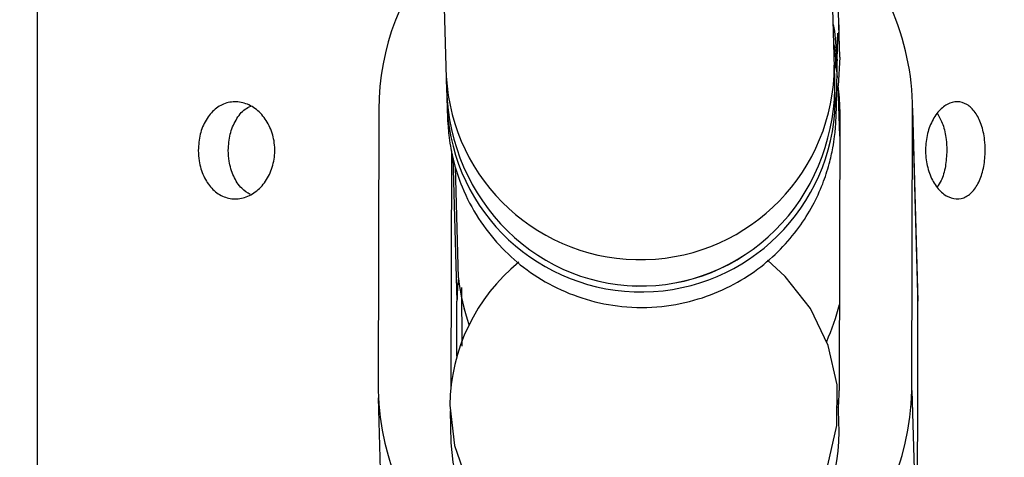
# Model space of a CAD drawing. Units: millimetres. Extents: x 736 to 12196, y 731 to 8398.
# Drawn here: x 9353 to 9394, y 4112 to 4130 of the extents above; entities that cross this region are included whole.
import ezdxf

# ---------------------------------------------------------------- set-up
doc = ezdxf.new("R2010")
doc.units = ezdxf.units.MM
doc.layers.add('Layer 1', color=7, linetype='Continuous')

msp = doc.modelspace()

# ---------------------------------------------------------------- linework, layer by layer
at = {"layer": 'Layer 1', "lineweight": 25}
for points in [[(10601.43, 4044.811), (10601.43, 4044.811), (9089.401, 4344.768), (9089.401, 4344.768)], [(9077.669, 4285.63), (9077.669, 4285.63), (10338.789, 4035.448), (10338.789, 4035.448)], [(9386.941, 4127.155), (9386.941, 4127.155), (9384.272, 4221.477), (9384.272, 4221.477)], [(9368.282, 4220.948), (9368.282, 4220.948), (9370.95, 4126.703), (9370.95, 4126.703)], [(9390.148, 4125.915), (9390.142, 4128.834), (9388.912, 4131.619), (9386.758, 4133.591)], [(9370.778, 4132.778), (9369.098, 4130.885), (9368.164, 4128.445), (9368.152, 4125.915)], [(9354.083, 4130.225), (9354.083, 4130.225), (9354.083, 4110.771), (9354.083, 4110.771)], [(9387.149, 4128.07), (9387.149, 4128.07), (9387.112, 4129.395), (9387.112, 4129.395)], [(9387.112, 4129.395), (9387.112, 4129.395), (9387.115, 4129.169), (9387.115, 4129.169)], [(9386.962, 4126.407), (9386.962, 4126.407), (9386.924, 4127.731), (9386.924, 4127.731)], [(9387.035, 4127.226), (9387.035, 4127.226), (9387.044, 4127.906), (9387.044, 4127.906)], [(9387.149, 4128.07), (9387.149, 4128.07), (9387.088, 4126.88), (9387.088, 4126.88)], [(9370.934, 4127.279), (9370.934, 4127.279), (9370.971, 4125.954), (9370.971, 4125.954)], [(9386.941, 4127.155), (9386.941, 4127.155), (9386.941, 4127.155), (9386.941, 4127.155)], [(9387.146, 4124.817), (9387.146, 4124.817), (9387.088, 4126.88), (9387.088, 4126.88)], [(9387.148, 4125.915), (9387.149, 4126.238), (9387.129, 4126.56), (9387.088, 4126.88)], [(9370.95, 4126.703), (9370.95, 4126.703), (9370.95, 4126.703), (9370.95, 4126.703)], [(9386.962, 4126.407), (9386.962, 4126.407), (9386.965, 4126.181), (9386.965, 4126.181)], [(9390.368, 4118.321), (9390.368, 4118.321), (9390.144, 4126.226), (9390.144, 4126.226)], [(9368.152, 4125.915), (9368.152, 4125.915), (9368.127, 4114.34), (9368.127, 4114.34)], [(9387.148, 4125.915), (9387.148, 4125.915), (9387.124, 4114.34), (9387.124, 4114.34)], [(9390.124, 4114.34), (9390.124, 4114.34), (9390.148, 4125.915), (9390.148, 4125.915)], [(9390.148, 4125.915), (9390.148, 4125.915), (9390.372, 4118.01), (9390.372, 4118.01)], [(9371.148, 4124.208), (9371.148, 4124.208), (9371.128, 4114.5), (9371.128, 4114.5)], [(9371.44, 4118.975), (9371.44, 4118.975), (9371.311, 4123.55), (9371.311, 4123.55)], [(9384.765, 4121.228), (9384.765, 4121.228), (9384.765, 4121.228), (9384.765, 4121.228)], [(9373.457, 4120.908), (9373.457, 4120.908), (9373.457, 4120.907), (9373.457, 4120.907)], [(9373.924, 4119.615), (9372.145, 4118.176), (9371.104, 4116.017), (9371.086, 4113.729)], [(9371.44, 4118.975), (9371.398, 4118.655), (9371.376, 4118.333), (9371.376, 4118.01)], [(9371.437, 4118.945), (9371.511, 4118.297), (9371.656, 4117.661), (9371.871, 4117.049)], [(9371.437, 4118.945), (9371.437, 4118.945), (9371.437, 4118.945), (9371.437, 4118.945)], [(9371.437, 4118.945), (9371.511, 4118.297), (9371.656, 4117.661), (9371.871, 4117.049)], [(9371.437, 4118.945), (9371.511, 4118.297), (9371.656, 4117.661), (9371.871, 4117.049)], [(9371.437, 4118.945), (9371.511, 4118.297), (9371.656, 4117.661), (9371.871, 4117.049)], [(9371.437, 4118.945), (9371.511, 4118.297), (9371.656, 4117.661), (9371.871, 4117.049)], [(9371.437, 4118.945), (9371.511, 4118.297), (9371.656, 4117.661), (9371.871, 4117.049)], [(9371.437, 4118.945), (9371.511, 4118.297), (9371.656, 4117.661), (9371.871, 4117.049)], [(9371.437, 4118.945), (9371.511, 4118.297), (9371.656, 4117.661), (9371.871, 4117.049)], [(9371.437, 4118.945), (9371.511, 4118.297), (9371.656, 4117.661), (9371.871, 4117.049)], [(9371.437, 4118.945), (9371.511, 4118.297), (9371.656, 4117.661), (9371.871, 4117.049)], [(9371.437, 4118.945), (9371.511, 4118.297), (9371.656, 4117.661), (9371.871, 4117.049)], [(9371.437, 4118.945), (9371.511, 4118.297), (9371.656, 4117.661), (9371.871, 4117.049)], [(9371.437, 4118.945), (9371.511, 4118.297), (9371.656, 4117.661), (9371.871, 4117.049)], [(9371.437, 4118.945), (9371.511, 4118.297), (9371.656, 4117.661), (9371.871, 4117.049)], [(9371.437, 4118.945), (9371.511, 4118.297), (9371.656, 4117.661), (9371.871, 4117.049)], [(9371.437, 4118.945), (9371.511, 4118.297), (9371.656, 4117.661), (9371.871, 4117.049)], [(9371.437, 4118.945), (9371.511, 4118.297), (9371.656, 4117.661), (9371.871, 4117.049)], [(9371.437, 4118.945), (9371.511, 4118.297), (9371.656, 4117.661), (9371.871, 4117.049)], [(9371.437, 4118.945), (9371.511, 4118.297), (9371.656, 4117.661), (9371.871, 4117.048)], [(9371.437, 4118.945), (9371.511, 4118.297), (9371.656, 4117.661), (9371.871, 4117.048)], [(9371.437, 4118.945), (9371.511, 4118.297), (9371.656, 4117.661), (9371.871, 4117.048)], [(9379.18, 4118.641), (9379.18, 4118.641), (9379.18, 4118.64), (9379.18, 4118.64)], [(9379.18, 4118.641), (9379.18, 4118.641), (9379.18, 4118.64), (9379.18, 4118.64)], [(9371.371, 4115.754), (9371.371, 4115.754), (9371.376, 4118.01), (9371.376, 4118.01)], [(9390.348, 4106.435), (9390.348, 4106.435), (9390.372, 4118.01), (9390.372, 4118.01)], [(9390.372, 4118.01), (9390.372, 4118.01), (9390.368, 4118.321), (9390.368, 4118.321)], [(9386.61, 4116.357), (9386.83, 4116.845), (9387.005, 4117.355), (9387.131, 4117.879)], [(9386.61, 4116.357), (9386.83, 4116.845), (9387.005, 4117.355), (9387.131, 4117.879)], [(9386.61, 4116.357), (9386.83, 4116.845), (9387.005, 4117.355), (9387.131, 4117.879)], [(9386.61, 4116.357), (9386.83, 4116.845), (9387.005, 4117.355), (9387.131, 4117.879)], [(9386.61, 4116.357), (9386.83, 4116.845), (9387.005, 4117.355), (9387.131, 4117.879)], [(9386.61, 4116.357), (9386.83, 4116.845), (9387.005, 4117.355), (9387.131, 4117.879)], [(9386.61, 4116.357), (9386.83, 4116.845), (9387.005, 4117.355), (9387.131, 4117.879)], [(9386.61, 4116.357), (9386.83, 4116.845), (9387.005, 4117.355), (9387.131, 4117.879)], [(9386.61, 4116.357), (9386.83, 4116.845), (9387.005, 4117.355), (9387.131, 4117.879)], [(9386.61, 4116.357), (9386.83, 4116.845), (9387.005, 4117.355), (9387.131, 4117.879)], [(9386.61, 4116.357), (9386.83, 4116.845), (9387.005, 4117.355), (9387.131, 4117.879)], [(9386.61, 4116.357), (9386.83, 4116.845), (9387.005, 4117.355), (9387.131, 4117.879)], [(9386.61, 4116.357), (9386.83, 4116.845), (9387.005, 4117.355), (9387.131, 4117.879)], [(9386.61, 4116.357), (9386.83, 4116.845), (9387.005, 4117.355), (9387.131, 4117.879)], [(9386.61, 4116.357), (9386.83, 4116.845), (9387.005, 4117.355), (9387.131, 4117.879)], [(9386.61, 4116.357), (9386.83, 4116.845), (9387.005, 4117.355), (9387.131, 4117.879)], [(9386.61, 4116.357), (9386.83, 4116.845), (9387.005, 4117.355), (9387.131, 4117.879)], [(9386.61, 4116.357), (9386.83, 4116.845), (9387.005, 4117.355), (9387.131, 4117.879)], [(9386.61, 4116.357), (9386.83, 4116.845), (9387.005, 4117.355), (9387.131, 4117.879)], [(9386.61, 4116.357), (9386.83, 4116.845), (9387.005, 4117.355), (9387.131, 4117.879)], [(9386.61, 4116.357), (9386.83, 4116.845), (9387.005, 4117.355), (9387.131, 4117.879)], [(9387.131, 4117.879), (9387.131, 4117.879), (9387.131, 4117.879), (9387.131, 4117.879)], [(9371.871, 4117.049), (9371.871, 4117.049), (9371.871, 4117.048), (9371.871, 4117.048)], [(9386.61, 4116.357), (9386.61, 4116.357), (9386.61, 4116.357), (9386.61, 4116.357)], [(9387.089, 4113.632), (9387.112, 4113.868), (9387.123, 4114.104), (9387.124, 4114.34)], [(9390.124, 4114.34), (9390.124, 4114.34), (9390.348, 4106.435), (9390.348, 4106.435)], [(9368.132, 4114.029), (9368.132, 4114.029), (9368.355, 4106.124), (9368.355, 4106.124)], [(9387.117, 4112.638), (9387.117, 4112.638), (9387.08, 4113.955), (9387.08, 4113.955)], [(9371.089, 4113.502), (9371.089, 4113.502), (9371.126, 4112.186), (9371.126, 4112.186)]]:
    msp.add_open_spline(points, degree=3, dxfattribs=at)
for points, knots in [([(9387.112, 4129.395), (9387.108, 4129.507), (9387.105, 4129.619), (9387.1, 4129.732), (9387.1, 4129.732), (9387.096, 4129.845), (9387.091, 4129.959), (9387.076, 4130.147), (9387.076, 4130.147), (9387.069, 4130.243), (9387.06, 4130.357), (9387.043, 4130.494), (9387.043, 4130.494), (9387.026, 4130.631), (9387.002, 4130.79), (9386.976, 4130.955), (9386.976, 4130.955), (9386.94, 4131.18), (9386.901, 4131.416), (9386.824, 4131.645), (9386.824, 4131.645), (9386.82, 4131.657), (9386.817, 4131.669), (9386.813, 4131.68)], [0, 0, 0, 0, 0.142857, 0.142857, 0.142857, 0.142857, 0.285714, 0.285714, 0.285714, 0.285714, 0.428571, 0.428571, 0.428571, 0.428571, 0.571429, 0.571429, 0.571429, 0.571429, 0.714286, 0.714286, 0.714286, 0.714286, 1, 1, 1, 1]), ([(9387.044, 4127.906), (9387.046, 4128.06), (9387.048, 4128.214), (9387.051, 4128.349), (9387.051, 4128.349), (9387.054, 4128.562), (9387.057, 4128.727), (9387.061, 4128.862), (9387.061, 4128.862), (9387.064, 4128.96), (9387.066, 4129.042), (9387.066, 4129.049), (9387.066, 4129.049), (9387.066, 4129.051), (9387.066, 4129.047), (9387.066, 4129.044)], [0, 0, 0, 0, 0.2, 0.2, 0.2, 0.2, 0.4, 0.4, 0.4, 0.4, 0.6, 0.6, 0.6, 0.6, 1, 1, 1, 1]), ([(9370.934, 4127.279), (9371.176, 4122.952), (9374.817, 4119.605), (9379.15, 4119.727), (9379.15, 4119.727), (9383.481, 4119.85), (9386.928, 4123.398), (9386.924, 4127.731)], [0, 0, 0, 0, 0.333333, 0.333333, 0.333333, 0.333333, 1, 1, 1, 1]), ([(9370.971, 4125.954), (9370.975, 4125.842), (9370.978, 4125.73), (9370.983, 4125.617), (9370.983, 4125.617), (9370.987, 4125.504), (9370.992, 4125.39), (9371.007, 4125.202), (9371.007, 4125.202), (9371.014, 4125.107), (9371.024, 4124.992), (9371.04, 4124.855), (9371.04, 4124.855), (9371.056, 4124.718), (9371.079, 4124.559), (9371.107, 4124.394), (9371.107, 4124.394), (9371.146, 4124.17), (9371.197, 4123.936), (9371.259, 4123.704), (9371.259, 4123.704), (9371.347, 4123.372), (9371.458, 4123.042), (9371.59, 4122.721), (9371.59, 4122.721), (9371.775, 4122.269), (9372.002, 4121.834), (9372.267, 4121.423), (9372.267, 4121.423), (9372.519, 4121.031), (9372.807, 4120.66), (9373.124, 4120.318), (9373.124, 4120.318), (9373.429, 4119.989), (9373.762, 4119.686), (9374.119, 4119.413), (9374.119, 4119.413), (9374.498, 4119.121), (9374.905, 4118.863), (9375.33, 4118.644), (9375.33, 4118.644), (9375.769, 4118.419), (9376.228, 4118.234), (9376.701, 4118.092), (9376.701, 4118.092), (9377.18, 4117.949), (9377.673, 4117.851), (9378.17, 4117.8), (9378.17, 4117.8), (9378.719, 4117.743), (9379.274, 4117.743), (9379.821, 4117.801), (9379.821, 4117.801), (9380.329, 4117.854), (9380.831, 4117.955), (9381.319, 4118.104), (9381.319, 4118.104), (9381.773, 4118.242), (9382.214, 4118.42), (9382.637, 4118.637), (9382.637, 4118.637), (9383.033, 4118.839), (9383.411, 4119.075), (9383.768, 4119.34), (9383.768, 4119.34), (9384.102, 4119.589), (9384.417, 4119.864), (9384.708, 4120.161), (9384.708, 4120.161), (9384.98, 4120.439), (9385.232, 4120.737), (9385.461, 4121.051), (9385.461, 4121.051), (9385.672, 4121.341), (9385.864, 4121.646), (9386.034, 4121.962), (9386.034, 4121.962), (9386.189, 4122.25), (9386.326, 4122.547), (9386.444, 4122.85), (9386.444, 4122.85), (9386.548, 4123.117), (9386.638, 4123.39), (9386.712, 4123.664), (9386.712, 4123.664), (9386.773, 4123.889), (9386.824, 4124.115), (9386.864, 4124.335), (9386.864, 4124.335), (9386.894, 4124.498), (9386.917, 4124.657), (9386.935, 4124.798), (9386.935, 4124.798), (9386.949, 4124.914), (9386.959, 4125.017), (9386.967, 4125.104), (9386.967, 4125.104), (9386.975, 4125.195), (9386.98, 4125.268), (9386.984, 4125.333), (9386.984, 4125.333), (9386.991, 4125.44), (9386.995, 4125.523), (9386.999, 4125.603), (9386.999, 4125.603), (9387.004, 4125.738), (9387.008, 4125.864), (9387.012, 4126.002), (9387.012, 4126.002), (9387.018, 4126.225), (9387.023, 4126.477), (9387.028, 4126.782), (9387.028, 4126.782), (9387.03, 4126.923), (9387.033, 4127.074), (9387.035, 4127.226)], [0, 0, 0, 0, 0.033333, 0.033333, 0.033333, 0.033333, 0.066667, 0.066667, 0.066667, 0.066667, 0.1, 0.1, 0.1, 0.1, 0.133333, 0.133333, 0.133333, 0.133333, 0.166667, 0.166667, 0.166667, 0.166667, 0.2, 0.2, 0.2, 0.2, 0.233333, 0.233333, 0.233333, 0.233333, 0.266667, 0.266667, 0.266667, 0.266667, 0.3, 0.3, 0.3, 0.3, 0.333333, 0.333333, 0.333333, 0.333333, 0.366667, 0.366667, 0.366667, 0.366667, 0.4, 0.4, 0.4, 0.4, 0.433333, 0.433333, 0.433333, 0.433333, 0.466667, 0.466667, 0.466667, 0.466667, 0.5, 0.5, 0.5, 0.5, 0.533333, 0.533333, 0.533333, 0.533333, 0.566667, 0.566667, 0.566667, 0.566667, 0.6, 0.6, 0.6, 0.6, 0.633333, 0.633333, 0.633333, 0.633333, 0.666667, 0.666667, 0.666667, 0.666667, 0.7, 0.7, 0.7, 0.7, 0.733333, 0.733333, 0.733333, 0.733333, 0.766667, 0.766667, 0.766667, 0.766667, 0.8, 0.8, 0.8, 0.8, 0.833333, 0.833333, 0.833333, 0.833333, 0.866667, 0.866667, 0.866667, 0.866667, 0.9, 0.9, 0.9, 0.9, 0.933333, 0.933333, 0.933333, 0.933333, 1, 1, 1, 1]), ([(9379.18, 4118.641), (9381.3, 4118.701), (9383.31, 4119.632), (9384.765, 4121.228), (9384.765, 4121.228), (9386.221, 4122.825), (9387.003, 4124.957), (9386.941, 4127.155)], [0, 0, 0, 0, 0.333333, 0.333333, 0.333333, 0.333333, 1, 1, 1, 1]), ([(9379.18, 4118.641), (9381.3, 4118.701), (9383.31, 4119.632), (9384.765, 4121.228), (9384.765, 4121.228), (9386.221, 4122.825), (9387.003, 4124.957), (9386.941, 4127.155)], [0, 0, 0, 0, 0.333333, 0.333333, 0.333333, 0.333333, 1, 1, 1, 1]), ([(9379.18, 4118.641), (9381.3, 4118.701), (9383.31, 4119.632), (9384.765, 4121.228), (9384.765, 4121.228), (9386.221, 4122.825), (9387.003, 4124.957), (9386.941, 4127.155)], [0, 0, 0, 0, 0.333333, 0.333333, 0.333333, 0.333333, 1, 1, 1, 1]), ([(9379.18, 4118.641), (9381.3, 4118.701), (9383.31, 4119.632), (9384.765, 4121.228), (9384.765, 4121.228), (9386.221, 4122.825), (9387.003, 4124.957), (9386.941, 4127.155)], [0, 0, 0, 0, 0.333333, 0.333333, 0.333333, 0.333333, 1, 1, 1, 1]), ([(9379.18, 4118.641), (9381.3, 4118.701), (9383.31, 4119.632), (9384.765, 4121.228), (9384.765, 4121.228), (9386.221, 4122.825), (9387.003, 4124.957), (9386.941, 4127.155)], [0, 0, 0, 0, 0.333333, 0.333333, 0.333333, 0.333333, 1, 1, 1, 1]), ([(9379.18, 4118.641), (9381.3, 4118.701), (9383.31, 4119.632), (9384.765, 4121.228), (9384.765, 4121.228), (9386.221, 4122.825), (9387.003, 4124.957), (9386.941, 4127.155)], [0, 0, 0, 0, 0.333333, 0.333333, 0.333333, 0.333333, 1, 1, 1, 1]), ([(9379.18, 4118.641), (9381.3, 4118.701), (9383.31, 4119.632), (9384.765, 4121.228), (9384.765, 4121.228), (9386.221, 4122.825), (9387.003, 4124.957), (9386.941, 4127.155)], [0, 0, 0, 0, 0.333333, 0.333333, 0.333333, 0.333333, 1, 1, 1, 1]), ([(9379.18, 4118.641), (9381.3, 4118.701), (9383.31, 4119.632), (9384.765, 4121.228), (9384.765, 4121.228), (9386.221, 4122.825), (9387.003, 4124.957), (9386.941, 4127.155)], [0, 0, 0, 0, 0.333333, 0.333333, 0.333333, 0.333333, 1, 1, 1, 1]), ([(9379.18, 4118.641), (9381.3, 4118.701), (9383.31, 4119.632), (9384.765, 4121.228), (9384.765, 4121.228), (9386.221, 4122.825), (9387.003, 4124.957), (9386.941, 4127.155)], [0, 0, 0, 0, 0.333333, 0.333333, 0.333333, 0.333333, 1, 1, 1, 1]), ([(9379.18, 4118.641), (9381.3, 4118.701), (9383.31, 4119.632), (9384.765, 4121.228), (9384.765, 4121.228), (9386.221, 4122.825), (9387.003, 4124.957), (9386.941, 4127.155)], [0, 0, 0, 0, 0.333333, 0.333333, 0.333333, 0.333333, 1, 1, 1, 1]), ([(9379.18, 4118.641), (9381.3, 4118.701), (9383.31, 4119.632), (9384.765, 4121.228), (9384.765, 4121.228), (9386.221, 4122.825), (9387.003, 4124.957), (9386.941, 4127.155)], [0, 0, 0, 0, 0.333333, 0.333333, 0.333333, 0.333333, 1, 1, 1, 1]), ([(9379.18, 4118.641), (9381.3, 4118.701), (9383.31, 4119.632), (9384.765, 4121.228), (9384.765, 4121.228), (9386.221, 4122.825), (9387.003, 4124.957), (9386.941, 4127.155)], [0, 0, 0, 0, 0.333333, 0.333333, 0.333333, 0.333333, 1, 1, 1, 1]), ([(9379.18, 4118.64), (9381.3, 4118.701), (9383.31, 4119.632), (9384.765, 4121.228), (9384.765, 4121.228), (9386.221, 4122.825), (9387.003, 4124.957), (9386.941, 4127.155)], [0, 0, 0, 0, 0.333333, 0.333333, 0.333333, 0.333333, 1, 1, 1, 1]), ([(9379.18, 4118.64), (9381.3, 4118.701), (9383.31, 4119.631), (9384.765, 4121.228), (9384.765, 4121.228), (9386.221, 4122.825), (9387.003, 4124.957), (9386.941, 4127.155)], [0, 0, 0, 0, 0.333333, 0.333333, 0.333333, 0.333333, 1, 1, 1, 1]), ([(9379.18, 4118.64), (9381.3, 4118.7), (9383.31, 4119.631), (9384.765, 4121.228), (9384.765, 4121.228), (9386.221, 4122.825), (9387.003, 4124.957), (9386.941, 4127.155)], [0, 0, 0, 0, 0.333333, 0.333333, 0.333333, 0.333333, 1, 1, 1, 1]), ([(9379.18, 4118.64), (9381.3, 4118.7), (9383.31, 4119.631), (9384.765, 4121.228), (9384.765, 4121.228), (9386.221, 4122.825), (9387.003, 4124.957), (9386.941, 4127.155)], [0, 0, 0, 0, 0.333333, 0.333333, 0.333333, 0.333333, 1, 1, 1, 1]), ([(9379.18, 4118.64), (9381.3, 4118.7), (9383.31, 4119.631), (9384.765, 4121.228), (9384.765, 4121.228), (9386.221, 4122.825), (9387.003, 4124.957), (9386.941, 4127.155)], [0, 0, 0, 0, 0.333333, 0.333333, 0.333333, 0.333333, 1, 1, 1, 1]), ([(9379.18, 4118.64), (9381.3, 4118.7), (9383.31, 4119.631), (9384.765, 4121.228), (9384.765, 4121.228), (9386.221, 4122.825), (9387.003, 4124.957), (9386.941, 4127.155)], [0, 0, 0, 0, 0.333333, 0.333333, 0.333333, 0.333333, 1, 1, 1, 1]), ([(9379.18, 4118.64), (9381.3, 4118.7), (9383.31, 4119.631), (9384.765, 4121.228), (9384.765, 4121.228), (9386.221, 4122.825), (9387.003, 4124.957), (9386.941, 4127.155)], [0, 0, 0, 0, 0.333333, 0.333333, 0.333333, 0.333333, 1, 1, 1, 1]), ([(9379.18, 4118.64), (9381.3, 4118.7), (9383.31, 4119.631), (9384.765, 4121.228), (9384.765, 4121.228), (9386.221, 4122.825), (9387.003, 4124.957), (9386.941, 4127.155)], [0, 0, 0, 0, 0.333333, 0.333333, 0.333333, 0.333333, 1, 1, 1, 1]), ([(9379.18, 4118.64), (9381.3, 4118.7), (9383.31, 4119.631), (9384.765, 4121.228), (9384.765, 4121.228), (9386.221, 4122.825), (9387.003, 4124.957), (9386.941, 4127.155)], [0, 0, 0, 0, 0.333333, 0.333333, 0.333333, 0.333333, 1, 1, 1, 1]), ([(9370.95, 4126.703), (9371.012, 4124.505), (9371.914, 4122.42), (9373.457, 4120.908), (9373.457, 4120.908), (9375.001, 4119.397), (9377.06, 4118.581), (9379.18, 4118.641)], [0, 0, 0, 0, 0.333333, 0.333333, 0.333333, 0.333333, 1, 1, 1, 1]), ([(9370.95, 4126.703), (9371.012, 4124.505), (9371.914, 4122.42), (9373.457, 4120.908), (9373.457, 4120.908), (9375.001, 4119.396), (9377.06, 4118.581), (9379.18, 4118.641)], [0, 0, 0, 0, 0.333333, 0.333333, 0.333333, 0.333333, 1, 1, 1, 1]), ([(9370.95, 4126.703), (9371.012, 4124.505), (9371.914, 4122.42), (9373.457, 4120.908), (9373.457, 4120.908), (9375.001, 4119.396), (9377.06, 4118.581), (9379.18, 4118.641)], [0, 0, 0, 0, 0.333333, 0.333333, 0.333333, 0.333333, 1, 1, 1, 1]), ([(9370.95, 4126.703), (9371.012, 4124.505), (9371.914, 4122.42), (9373.457, 4120.908), (9373.457, 4120.908), (9375.001, 4119.396), (9377.06, 4118.581), (9379.18, 4118.641)], [0, 0, 0, 0, 0.333333, 0.333333, 0.333333, 0.333333, 1, 1, 1, 1]), ([(9370.95, 4126.703), (9371.012, 4124.505), (9371.914, 4122.42), (9373.457, 4120.908), (9373.457, 4120.908), (9375.001, 4119.396), (9377.06, 4118.581), (9379.18, 4118.641)], [0, 0, 0, 0, 0.333333, 0.333333, 0.333333, 0.333333, 1, 1, 1, 1]), ([(9370.95, 4126.703), (9371.012, 4124.505), (9371.914, 4122.42), (9373.457, 4120.908), (9373.457, 4120.908), (9375.001, 4119.396), (9377.06, 4118.581), (9379.18, 4118.641)], [0, 0, 0, 0, 0.333333, 0.333333, 0.333333, 0.333333, 1, 1, 1, 1]), ([(9370.95, 4126.703), (9371.012, 4124.505), (9371.914, 4122.42), (9373.457, 4120.908), (9373.457, 4120.908), (9375.001, 4119.396), (9377.06, 4118.581), (9379.18, 4118.641)], [0, 0, 0, 0, 0.333333, 0.333333, 0.333333, 0.333333, 1, 1, 1, 1]), ([(9370.95, 4126.703), (9371.012, 4124.505), (9371.914, 4122.42), (9373.457, 4120.908), (9373.457, 4120.908), (9375.001, 4119.396), (9377.06, 4118.581), (9379.18, 4118.641)], [0, 0, 0, 0, 0.333333, 0.333333, 0.333333, 0.333333, 1, 1, 1, 1]), ([(9370.95, 4126.703), (9371.012, 4124.505), (9371.914, 4122.42), (9373.457, 4120.908), (9373.457, 4120.908), (9375.001, 4119.396), (9377.06, 4118.581), (9379.18, 4118.641)], [0, 0, 0, 0, 0.333333, 0.333333, 0.333333, 0.333333, 1, 1, 1, 1]), ([(9370.95, 4126.703), (9371.012, 4124.505), (9371.914, 4122.42), (9373.457, 4120.908), (9373.457, 4120.908), (9375.001, 4119.396), (9377.06, 4118.581), (9379.18, 4118.641)], [0, 0, 0, 0, 0.333333, 0.333333, 0.333333, 0.333333, 1, 1, 1, 1]), ([(9370.95, 4126.703), (9371.012, 4124.505), (9371.914, 4122.42), (9373.457, 4120.908), (9373.457, 4120.908), (9375.001, 4119.396), (9377.06, 4118.58), (9379.18, 4118.641)], [0, 0, 0, 0, 0.333333, 0.333333, 0.333333, 0.333333, 1, 1, 1, 1]), ([(9370.95, 4126.703), (9371.012, 4124.505), (9371.914, 4122.42), (9373.457, 4120.908), (9373.457, 4120.908), (9375.001, 4119.396), (9377.06, 4118.58), (9379.18, 4118.641)], [0, 0, 0, 0, 0.333333, 0.333333, 0.333333, 0.333333, 1, 1, 1, 1]), ([(9370.95, 4126.703), (9371.012, 4124.505), (9371.914, 4122.42), (9373.457, 4120.908), (9373.457, 4120.908), (9375.001, 4119.396), (9377.06, 4118.58), (9379.18, 4118.64)], [0, 0, 0, 0, 0.333333, 0.333333, 0.333333, 0.333333, 1, 1, 1, 1]), ([(9370.95, 4126.703), (9371.012, 4124.505), (9371.914, 4122.42), (9373.457, 4120.908), (9373.457, 4120.908), (9375.001, 4119.396), (9377.06, 4118.58), (9379.18, 4118.64)], [0, 0, 0, 0, 0.333333, 0.333333, 0.333333, 0.333333, 1, 1, 1, 1]), ([(9370.95, 4126.703), (9371.012, 4124.505), (9371.914, 4122.42), (9373.457, 4120.908), (9373.457, 4120.908), (9375.001, 4119.396), (9377.06, 4118.58), (9379.18, 4118.64)], [0, 0, 0, 0, 0.333333, 0.333333, 0.333333, 0.333333, 1, 1, 1, 1]), ([(9370.95, 4126.703), (9371.012, 4124.505), (9371.914, 4122.42), (9373.457, 4120.908), (9373.457, 4120.908), (9375.001, 4119.396), (9377.06, 4118.58), (9379.18, 4118.64)], [0, 0, 0, 0, 0.333333, 0.333333, 0.333333, 0.333333, 1, 1, 1, 1]), ([(9370.95, 4126.703), (9371.012, 4124.505), (9371.914, 4122.42), (9373.457, 4120.907), (9373.457, 4120.907), (9375.001, 4119.396), (9377.06, 4118.58), (9379.18, 4118.64)], [0, 0, 0, 0, 0.333333, 0.333333, 0.333333, 0.333333, 1, 1, 1, 1]), ([(9370.95, 4126.703), (9371.012, 4124.504), (9371.914, 4122.42), (9373.457, 4120.907), (9373.457, 4120.907), (9375.001, 4119.396), (9377.06, 4118.58), (9379.18, 4118.64)], [0, 0, 0, 0, 0.333333, 0.333333, 0.333333, 0.333333, 1, 1, 1, 1]), ([(9370.95, 4126.703), (9371.012, 4124.504), (9371.914, 4122.42), (9373.457, 4120.907), (9373.457, 4120.907), (9375.001, 4119.396), (9377.06, 4118.58), (9379.18, 4118.64)], [0, 0, 0, 0, 0.333333, 0.333333, 0.333333, 0.333333, 1, 1, 1, 1]), ([(9370.95, 4126.703), (9371.012, 4124.504), (9371.914, 4122.42), (9373.457, 4120.907), (9373.457, 4120.907), (9375.001, 4119.396), (9377.06, 4118.58), (9379.18, 4118.64)], [0, 0, 0, 0, 0.333333, 0.333333, 0.333333, 0.333333, 1, 1, 1, 1]), ([(9370.95, 4126.703), (9371.012, 4124.504), (9371.914, 4122.42), (9373.457, 4120.907), (9373.457, 4120.907), (9375.001, 4119.396), (9377.06, 4118.58), (9379.18, 4118.64)], [0, 0, 0, 0, 0.333333, 0.333333, 0.333333, 0.333333, 1, 1, 1, 1]), ([(9360.716, 4124.226), (9360.732, 4124.451), (9360.748, 4124.675), (9360.798, 4124.887), (9360.798, 4124.887), (9360.848, 4125.098), (9360.932, 4125.297), (9361.037, 4125.473), (9361.037, 4125.473), (9361.142, 4125.648), (9361.268, 4125.8), (9361.412, 4125.92), (9361.412, 4125.92), (9361.556, 4126.04), (9361.718, 4126.127), (9361.888, 4126.177), (9361.888, 4126.177), (9362.058, 4126.226), (9362.237, 4126.239), (9362.414, 4126.213), (9362.414, 4126.213), (9362.591, 4126.188), (9362.767, 4126.125), (9362.931, 4126.027), (9362.931, 4126.027), (9363.095, 4125.93), (9363.247, 4125.798), (9363.379, 4125.64), (9363.379, 4125.64), (9363.511, 4125.481), (9363.621, 4125.294), (9363.703, 4125.092), (9363.703, 4125.092), (9363.785, 4124.889), (9363.838, 4124.669), (9363.859, 4124.445), (9363.859, 4124.445), (9363.88, 4124.222), (9363.868, 4123.995), (9363.826, 4123.776), (9363.826, 4123.776), (9363.783, 4123.558), (9363.709, 4123.349), (9363.609, 4123.159), (9363.609, 4123.159), (9363.509, 4122.97), (9363.382, 4122.8), (9363.238, 4122.661), (9363.238, 4122.661), (9363.092, 4122.52), (9362.929, 4122.41), (9362.757, 4122.337), (9362.757, 4122.337), (9362.585, 4122.263), (9362.406, 4122.226), (9362.228, 4122.226), (9362.228, 4122.226), (9362.052, 4122.227), (9361.878, 4122.266), (9361.715, 4122.341), (9361.715, 4122.341), (9361.553, 4122.415), (9361.402, 4122.526), (9361.271, 4122.666), (9361.271, 4122.666), (9361.14, 4122.806), (9361.028, 4122.977), (9360.939, 4123.167), (9360.939, 4123.167), (9360.85, 4123.359), (9360.784, 4123.57), (9360.751, 4123.79), (9360.751, 4123.79), (9360.73, 4123.933), (9360.723, 4124.08), (9360.716, 4124.226)], [0, 0, 0, 0, 0.05, 0.05, 0.05, 0.05, 0.1, 0.1, 0.1, 0.1, 0.15, 0.15, 0.15, 0.15, 0.2, 0.2, 0.2, 0.2, 0.25, 0.25, 0.25, 0.25, 0.3, 0.3, 0.3, 0.3, 0.35, 0.35, 0.35, 0.35, 0.4, 0.4, 0.4, 0.4, 0.45, 0.45, 0.45, 0.45, 0.5, 0.5, 0.5, 0.5, 0.55, 0.55, 0.55, 0.55, 0.6, 0.6, 0.6, 0.6, 0.65, 0.65, 0.65, 0.65, 0.7, 0.7, 0.7, 0.7, 0.75, 0.75, 0.75, 0.75, 0.8, 0.8, 0.8, 0.8, 0.85, 0.85, 0.85, 0.85, 0.9, 0.9, 0.9, 0.9, 1, 1, 1, 1]), ([(9386.965, 4126.306), (9386.965, 4126.303), (9386.965, 4126.3), (9386.965, 4126.306), (9386.965, 4126.306), (9386.965, 4126.318), (9386.963, 4126.362), (9386.962, 4126.407)], [0, 0, 0, 0, 0.333333, 0.333333, 0.333333, 0.333333, 1, 1, 1, 1]), ([(9393.144, 4124.226), (9393.132, 4124.002), (9393.12, 4123.778), (9393.083, 4123.566), (9393.083, 4123.566), (9393.045, 4123.354), (9392.983, 4123.155), (9392.904, 4122.98), (9392.904, 4122.98), (9392.825, 4122.804), (9392.73, 4122.652), (9392.621, 4122.533), (9392.621, 4122.533), (9392.511, 4122.413), (9392.388, 4122.326), (9392.256, 4122.276), (9392.256, 4122.276), (9392.125, 4122.226), (9391.986, 4122.214), (9391.846, 4122.239), (9391.846, 4122.239), (9391.708, 4122.265), (9391.569, 4122.328), (9391.438, 4122.425), (9391.438, 4122.425), (9391.307, 4122.523), (9391.185, 4122.654), (9391.079, 4122.813), (9391.079, 4122.813), (9390.973, 4122.972), (9390.883, 4123.158), (9390.817, 4123.361), (9390.817, 4123.361), (9390.75, 4123.564), (9390.707, 4123.784), (9390.69, 4124.008), (9390.69, 4124.008), (9390.673, 4124.231), (9390.682, 4124.458), (9390.717, 4124.676), (9390.717, 4124.676), (9390.752, 4124.895), (9390.812, 4125.104), (9390.893, 4125.293), (9390.893, 4125.293), (9390.974, 4125.483), (9391.076, 4125.653), (9391.193, 4125.792), (9391.193, 4125.792), (9391.309, 4125.932), (9391.44, 4126.042), (9391.576, 4126.116), (9391.576, 4126.116), (9391.712, 4126.19), (9391.853, 4126.227), (9391.992, 4126.226), (9391.992, 4126.226), (9392.13, 4126.225), (9392.265, 4126.187), (9392.389, 4126.112), (9392.389, 4126.112), (9392.514, 4126.037), (9392.629, 4125.927), (9392.728, 4125.787), (9392.728, 4125.787), (9392.827, 4125.646), (9392.911, 4125.476), (9392.978, 4125.285), (9392.978, 4125.285), (9393.044, 4125.094), (9393.093, 4124.882), (9393.117, 4124.663), (9393.117, 4124.663), (9393.133, 4124.52), (9393.138, 4124.373), (9393.144, 4124.226)], [0, 0, 0, 0, 0.05, 0.05, 0.05, 0.05, 0.1, 0.1, 0.1, 0.1, 0.15, 0.15, 0.15, 0.15, 0.2, 0.2, 0.2, 0.2, 0.25, 0.25, 0.25, 0.25, 0.3, 0.3, 0.3, 0.3, 0.35, 0.35, 0.35, 0.35, 0.4, 0.4, 0.4, 0.4, 0.45, 0.45, 0.45, 0.45, 0.5, 0.5, 0.5, 0.5, 0.55, 0.55, 0.55, 0.55, 0.6, 0.6, 0.6, 0.6, 0.65, 0.65, 0.65, 0.65, 0.7, 0.7, 0.7, 0.7, 0.75, 0.75, 0.75, 0.75, 0.8, 0.8, 0.8, 0.8, 0.85, 0.85, 0.85, 0.85, 0.9, 0.9, 0.9, 0.9, 1, 1, 1, 1]), ([(9361.953, 4124.226), (9361.969, 4124.451), (9361.984, 4124.676), (9362.034, 4124.886), (9362.034, 4124.886), (9362.084, 4125.097), (9362.169, 4125.293), (9362.271, 4125.472), (9362.271, 4125.472), (9362.374, 4125.652), (9362.495, 4125.814), (9362.644, 4125.919), (9362.644, 4125.919), (9362.718, 4125.971), (9362.798, 4126.009), (9362.879, 4126.046)], [0, 0, 0, 0, 0.2, 0.2, 0.2, 0.2, 0.4, 0.4, 0.4, 0.4, 0.6, 0.6, 0.6, 0.6, 1, 1, 1, 1]), ([(9391.167, 4125.749), (9391.249, 4125.604), (9391.331, 4125.459), (9391.394, 4125.289), (9391.394, 4125.289), (9391.463, 4125.103), (9391.51, 4124.888), (9391.533, 4124.667), (9391.533, 4124.667), (9391.549, 4124.522), (9391.554, 4124.374), (9391.559, 4124.226)], [0, 0, 0, 0, 0.25, 0.25, 0.25, 0.25, 0.5, 0.5, 0.5, 0.5, 1, 1, 1, 1]), ([(9362.859, 4122.406), (9362.736, 4122.482), (9362.613, 4122.559), (9362.507, 4122.663), (9362.507, 4122.663), (9362.372, 4122.795), (9362.263, 4122.971), (9362.176, 4123.164), (9362.176, 4123.164), (9362.088, 4123.357), (9362.022, 4123.567), (9361.989, 4123.786), (9361.989, 4123.786), (9361.967, 4123.93), (9361.96, 4124.078), (9361.953, 4124.226)], [0, 0, 0, 0, 0.2, 0.2, 0.2, 0.2, 0.4, 0.4, 0.4, 0.4, 0.6, 0.6, 0.6, 0.6, 1, 1, 1, 1]), ([(9391.559, 4124.226), (9391.547, 4124.004), (9391.534, 4123.781), (9391.499, 4123.566), (9391.499, 4123.566), (9391.464, 4123.352), (9391.407, 4123.146), (9391.323, 4122.981), (9391.323, 4122.981), (9391.275, 4122.886), (9391.219, 4122.805), (9391.162, 4122.723)], [0, 0, 0, 0, 0.25, 0.25, 0.25, 0.25, 0.5, 0.5, 0.5, 0.5, 1, 1, 1, 1]), ([(9371.086, 4113.729), (9371.086, 4113.729), (9371.27, 4112.071), (9371.27, 4112.071), (9371.27, 4112.071), (9371.27, 4112.071), (9371.819, 4110.489), (9371.819, 4110.489), (9371.819, 4110.489), (9371.819, 4110.489), (9372.706, 4109.059), (9372.706, 4109.059), (9372.706, 4109.059), (9372.706, 4109.059), (9373.893, 4107.848), (9373.893, 4107.848), (9373.893, 4107.848), (9373.893, 4107.848), (9375.323, 4106.911), (9375.323, 4106.911), (9375.323, 4106.911), (9375.323, 4106.911), (9376.929, 4106.294), (9376.929, 4106.294), (9376.929, 4106.294), (9376.929, 4106.294), (9378.635, 4106.024), (9378.635, 4106.024), (9378.635, 4106.024), (9378.635, 4106.024), (9380.362, 4106.114), (9380.362, 4106.114), (9380.362, 4106.114), (9380.362, 4106.114), (9382.03, 4106.56), (9382.03, 4106.56), (9382.03, 4106.56), (9382.03, 4106.56), (9383.56, 4107.342), (9383.56, 4107.342), (9383.56, 4107.342), (9383.56, 4107.342), (9384.88, 4108.422), (9384.88, 4108.422), (9384.88, 4108.422), (9384.88, 4108.422), (9385.93, 4109.751), (9385.93, 4109.751), (9385.93, 4109.751), (9385.93, 4109.751), (9386.659, 4111.265), (9386.659, 4111.265), (9386.659, 4111.265), (9386.659, 4111.265), (9387.034, 4112.895), (9387.034, 4112.895), (9387.034, 4112.895), (9387.034, 4112.895), (9387.037, 4114.563), (9387.037, 4114.563), (9387.037, 4114.563), (9387.037, 4114.563), (9386.669, 4116.193), (9386.669, 4116.193), (9386.669, 4116.193), (9386.669, 4116.193), (9385.947, 4117.707), (9385.947, 4117.707), (9385.947, 4117.707), (9385.947, 4117.707), (9384.903, 4119.036), (9384.903, 4119.036), (9384.903, 4119.036), (9384.903, 4119.036), (9384.166, 4119.698), (9384.166, 4119.698)], [0, 0, 0, 0, 0.05, 0.05, 0.05, 0.05, 0.1, 0.1, 0.1, 0.1, 0.15, 0.15, 0.15, 0.15, 0.2, 0.2, 0.2, 0.2, 0.25, 0.25, 0.25, 0.25, 0.3, 0.3, 0.3, 0.3, 0.35, 0.35, 0.35, 0.35, 0.4, 0.4, 0.4, 0.4, 0.45, 0.45, 0.45, 0.45, 0.5, 0.5, 0.5, 0.5, 0.55, 0.55, 0.55, 0.55, 0.6, 0.6, 0.6, 0.6, 0.65, 0.65, 0.65, 0.65, 0.7, 0.7, 0.7, 0.7, 0.75, 0.75, 0.75, 0.75, 0.8, 0.8, 0.8, 0.8, 0.85, 0.85, 0.85, 0.85, 0.9, 0.9, 0.9, 0.9, 1, 1, 1, 1]), ([(9371.56, 4118.584), (9371.563, 4118.278), (9371.565, 4117.972), (9371.567, 4117.643), (9371.567, 4117.643), (9371.57, 4117.181), (9371.572, 4116.671), (9371.575, 4116.162)], [0, 0, 0, 0, 0.333333, 0.333333, 0.333333, 0.333333, 1, 1, 1, 1]), ([(9368.127, 4114.34), (9368.295, 4108.387), (9373.169, 4103.648), (9379.126, 4103.648), (9379.126, 4103.648), (9385.082, 4103.648), (9389.956, 4108.387), (9390.124, 4114.34)], [0, 0, 0, 0, 0.333333, 0.333333, 0.333333, 0.333333, 1, 1, 1, 1]), ([(9371.126, 4112.186), (9371.37, 4107.859), (9375.011, 4104.513), (9379.342, 4104.636), (9379.342, 4104.636), (9383.673, 4104.759), (9387.119, 4108.305), (9387.117, 4112.638)], [0, 0, 0, 0, 0.333333, 0.333333, 0.333333, 0.333333, 1, 1, 1, 1])]:
    msp.add_open_spline(points, degree=3, knots=knots, dxfattribs=at)
at = {"layer": 'Layer 1', "color": 8, "lineweight": 25}
for points in [[(9386.877, 4129.403), (9386.877, 4129.403), (9386.934, 4129.138), (9386.934, 4129.138), (9386.934, 4129.138), (9386.934, 4129.138), (9387.044, 4127.906), (9387.044, 4127.906)], [(9386.9, 4128.579), (9386.9, 4128.579), (9386.925, 4128.458), (9386.925, 4128.458), (9386.925, 4128.458), (9386.925, 4128.458), (9387.035, 4127.224), (9387.035, 4127.224)], [(9370.971, 4125.954), (9371.211, 4121.669), (9374.786, 4118.336), (9379.077, 4118.396), (9379.077, 4118.396), (9383.368, 4118.457), (9386.847, 4121.89), (9386.965, 4126.181)]]:
    msp.add_open_spline(points, degree=3, knots=[0, 0, 0, 0, 0.333333, 0.333333, 0.333333, 0.333333, 1, 1, 1, 1], dxfattribs=at)
for points in [[(9387.115, 4129.169), (9387.115, 4129.169), (9386.93, 4127.534), (9386.93, 4127.534)], [(9371.208, 4123.936), (9371.208, 4123.936), (9371.376, 4118.01), (9371.376, 4118.01)]]:
    msp.add_open_spline(points, degree=3, dxfattribs=at)

doc.saveas('drawing.dxf')
